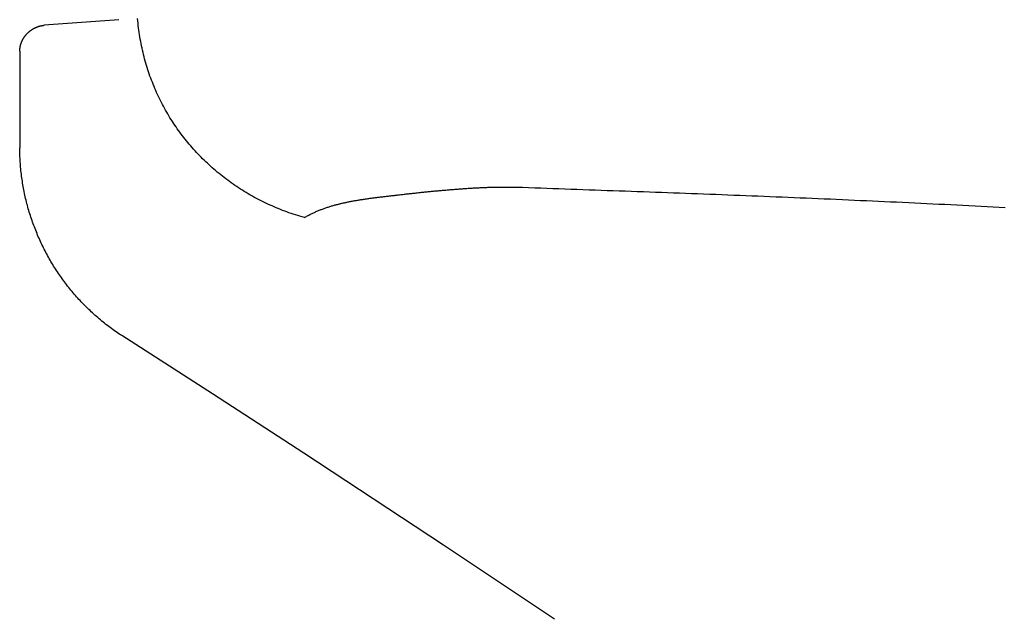
# Model space of a CAD drawing. Extents: x 0 to 29.4, y -10 to 9.
# Drawn here: x 11.4 to 12.6, y -4.6 to -3.9 of the extents above; entities that cross this region are included whole.
import ezdxf

# ---------------------------------------------------------------- set-up
doc = ezdxf.new("R2010")
doc.units = 0
doc.layers.get('0').update_dxf_attribs({"linetype": 'CONTINUOUS'})

msp = doc.modelspace()

# ---------------------------------------------------------------- linework, layer by layer
for points in [[(11.4975, -3.8984), (11.4073, -3.9052)], [(11.3776, -3.9365), (11.3776, -4.0529)], [(11.6103, -4.35), (11.501, -4.2798)], [(11.7207, -4.4215), (11.6103, -4.35)], [(11.8893, -4.5329), (11.7207, -4.4215)], [(12.0233, -4.6222), (11.8893, -4.5329)]]:
    msp.add_lwpolyline(points)
for points in [[(11.7214, -4.1373, 0), (11.7187, -4.1365, 0), (11.716, -4.1357, 0), (11.7133, -4.1349, 0), (11.7107, -4.1341, 0), (11.708, -4.1332, 0), (11.7054, -4.1323, 0), (11.7028, -4.1314, 0), (11.7002, -4.1305, 0), (11.6976, -4.1295, 0), (11.695, -4.1286, 0), (11.6925, -4.1276, 0), (11.6899, -4.1265, 0), (11.6874, -4.1255, 0), (11.6849, -4.1244, 0), (11.6824, -4.1233, 0), (11.6799, -4.1222, 0), (11.6774, -4.1211, 0), (11.6749, -4.1199, 0), (11.6725, -4.1187, 0), (11.67, -4.1175, 0), (11.6676, -4.1163, 0), (11.6652, -4.1151, 0), (11.6628, -4.1138, 0), (11.6604, -4.1125, 0), (11.6581, -4.1112, 0), (11.6557, -4.1098, 0), (11.6534, -4.1085, 0), (11.6511, -4.1071, 0), (11.6488, -4.1057, 0), (11.6465, -4.1043, 0), (11.6442, -4.1029, 0), (11.642, -4.1014, 0), (11.6397, -4.0999, 0), (11.6375, -4.0984, 0), (11.6353, -4.0969, 0), (11.6331, -4.0954, 0), (11.6309, -4.0938, 0), (11.6288, -4.0922, 0), (11.6266, -4.0906, 0), (11.6245, -4.089, 0), (11.6224, -4.0874, 0), (11.6203, -4.0857, 0), (11.6183, -4.0841, 0), (11.6162, -4.0824, 0), (11.6142, -4.0806, 0), (11.6122, -4.0789, 0), (11.6102, -4.0772, 0), (11.6082, -4.0754, 0), (11.6062, -4.0736, 0), (11.6043, -4.0718, 0), (11.6023, -4.07, 0), (11.6004, -4.0681, 0), (11.5985, -4.0663, 0), (11.5967, -4.0644, 0), (11.5948, -4.0625, 0), (11.593, -4.0606, 0), (11.5912, -4.0587, 0), (11.5894, -4.0567, 0), (11.5876, -4.0548, 0), (11.5859, -4.0528, 0), (11.5841, -4.0508, 0), (11.5824, -4.0488, 0), (11.5807, -4.0468, 0), (11.579, -4.0447, 0), (11.5774, -4.0427, 0), (11.5758, -4.0406, 0), (11.5741, -4.0385, 0), (11.5725, -4.0364, 0), (11.571, -4.0342, 0), (11.5694, -4.0321, 0), (11.5679, -4.03, 0), (11.5664, -4.0278, 0), (11.5649, -4.0256, 0), (11.5634, -4.0234, 0), (11.562, -4.0212, 0), (11.5606, -4.019, 0), (11.5591, -4.0167, 0), (11.5578, -4.0144, 0), (11.5564, -4.0122, 0), (11.5551, -4.0099, 0), (11.5538, -4.0076, 0), (11.5525, -4.0053, 0), (11.5512, -4.0029, 0), (11.5499, -4.0006, 0), (11.5487, -3.9982, 0), (11.5475, -3.9959, 0), (11.5463, -3.9935, 0), (11.5452, -3.9911, 0), (11.5441, -3.9887, 0), (11.5429, -3.9863, 0), (11.5419, -3.9838, 0), (11.5408, -3.9814, 0), (11.5398, -3.9789, 0), (11.5387, -3.9764, 0), (11.5378, -3.9739, 0), (11.5368, -3.9714, 0), (11.5358, -3.9689, 0), (11.5349, -3.9664, 0), (11.534, -3.9639, 0), (11.5332, -3.9613, 0), (11.5323, -3.9588, 0), (11.5315, -3.9562, 0), (11.5307, -3.9536, 0), (11.5299, -3.951, 0), (11.5292, -3.9484, 0), (11.5285, -3.9458, 0), (11.5278, -3.9432, 0), (11.5271, -3.9406, 0), (11.5265, -3.9379, 0), (11.5259, -3.9353, 0), (11.5253, -3.9326, 0), (11.5247, -3.9299, 0), (11.5242, -3.9273, 0), (11.5237, -3.9246, 0), (11.5232, -3.9219, 0), (11.5227, -3.9192, 0), (11.5223, -3.9164, 0), (11.5219, -3.9137, 0), (11.5215, -3.911, 0), (11.5212, -3.9082, 0), (11.5208, -3.9055, 0), (11.5206, -3.9027, 0), (11.5203, -3.8999, 0), (11.52, -3.8971, 0)], [(11.3776, -3.9365, 0), (11.3776, -3.9361, 0), (11.3776, -3.9358, 0), (11.3777, -3.9354, 0), (11.3777, -3.935, 0), (11.3777, -3.9346, 0), (11.3777, -3.9343, 0), (11.3778, -3.9339, 0), (11.3778, -3.9335, 0), (11.3779, -3.9331, 0), (11.3779, -3.9327, 0), (11.378, -3.9324, 0), (11.378, -3.932, 0), (11.3781, -3.9316, 0), (11.3781, -3.9313, 0), (11.3782, -3.9309, 0), (11.3783, -3.9305, 0), (11.3784, -3.9302, 0), (11.3785, -3.9298, 0), (11.3785, -3.9295, 0), (11.3786, -3.9291, 0), (11.3787, -3.9287, 0), (11.3788, -3.9284, 0), (11.3789, -3.928, 0), (11.3791, -3.9277, 0), (11.3792, -3.9273, 0), (11.3793, -3.927, 0), (11.3794, -3.9266, 0), (11.3795, -3.9263, 0), (11.3797, -3.9259, 0), (11.3798, -3.9256, 0), (11.3799, -3.9253, 0), (11.3801, -3.9249, 0), (11.3802, -3.9246, 0), (11.3804, -3.9242, 0), (11.3805, -3.9239, 0), (11.3807, -3.9236, 0), (11.3808, -3.9233, 0), (11.381, -3.9229, 0), (11.3812, -3.9226, 0), (11.3813, -3.9223, 0), (11.3815, -3.922, 0), (11.3817, -3.9216, 0), (11.3819, -3.9213, 0), (11.3821, -3.921, 0), (11.3822, -3.9207, 0), (11.3824, -3.9204, 0), (11.3826, -3.9201, 0), (11.3828, -3.9198, 0), (11.383, -3.9195, 0), (11.3832, -3.9192, 0), (11.3835, -3.9189, 0), (11.3837, -3.9186, 0), (11.3839, -3.9183, 0), (11.3841, -3.918, 0), (11.3843, -3.9177, 0), (11.3846, -3.9174, 0), (11.3848, -3.9171, 0), (11.385, -3.9169, 0), (11.3853, -3.9166, 0), (11.3855, -3.9163, 0), (11.3857, -3.916, 0), (11.386, -3.9158, 0), (11.3862, -3.9155, 0), (11.3865, -3.9152, 0), (11.3867, -3.915, 0), (11.387, -3.9147, 0), (11.3873, -3.9144, 0), (11.3875, -3.9142, 0), (11.3878, -3.9139, 0), (11.3881, -3.9137, 0), (11.3883, -3.9135, 0), (11.3886, -3.9132, 0), (11.3889, -3.913, 0), (11.3892, -3.9127, 0), (11.3894, -3.9125, 0), (11.3897, -3.9123, 0), (11.39, -3.912, 0), (11.3903, -3.9118, 0), (11.3906, -3.9116, 0), (11.3909, -3.9114, 0), (11.3912, -3.9112, 0), (11.3915, -3.911, 0), (11.3918, -3.9107, 0), (11.3921, -3.9105, 0), (11.3924, -3.9103, 0), (11.3927, -3.9101, 0), (11.3931, -3.9099, 0), (11.3934, -3.9097, 0), (11.3937, -3.9096, 0), (11.394, -3.9094, 0), (11.3943, -3.9092, 0), (11.3947, -3.909, 0), (11.395, -3.9088, 0), (11.3953, -3.9087, 0), (11.3956, -3.9085, 0), (11.396, -3.9083, 0), (11.3963, -3.9082, 0), (11.3967, -3.908, 0), (11.397, -3.9079, 0), (11.3973, -3.9077, 0), (11.3977, -3.9076, 0), (11.398, -3.9074, 0), (11.3984, -3.9073, 0), (11.3987, -3.9072, 0), (11.3991, -3.907, 0), (11.3994, -3.9069, 0), (11.3998, -3.9068, 0), (11.4002, -3.9067, 0), (11.4005, -3.9066, 0), (11.4009, -3.9064, 0), (11.4012, -3.9063, 0), (11.4016, -3.9062, 0), (11.402, -3.9061, 0), (11.4023, -3.906, 0), (11.4027, -3.9059, 0), (11.4031, -3.9059, 0), (11.4035, -3.9058, 0), (11.4038, -3.9057, 0), (11.4042, -3.9056, 0), (11.4046, -3.9055, 0), (11.405, -3.9055, 0), (11.4054, -3.9054, 0), (11.4057, -3.9054, 0), (11.4061, -3.9053, 0), (11.4065, -3.9053, 0), (11.4069, -3.9052, 0), (11.4073, -3.9052, 0)], [(11.501, -4.2798, 0), (11.4992, -4.2787, 0), (11.4974, -4.2775, 0), (11.4956, -4.2763, 0), (11.4939, -4.2751, 0), (11.4921, -4.2738, 0), (11.4904, -4.2726, 0), (11.4886, -4.2713, 0), (11.4869, -4.2701, 0), (11.4852, -4.2688, 0), (11.4835, -4.2675, 0), (11.4818, -4.2662, 0), (11.4801, -4.2649, 0), (11.4785, -4.2635, 0), (11.4768, -4.2622, 0), (11.4752, -4.2608, 0), (11.4736, -4.2595, 0), (11.4719, -4.2581, 0), (11.4703, -4.2567, 0), (11.4687, -4.2553, 0), (11.4672, -4.2539, 0), (11.4656, -4.2524, 0), (11.464, -4.251, 0), (11.4625, -4.2496, 0), (11.461, -4.2481, 0), (11.4594, -4.2466, 0), (11.4579, -4.2451, 0), (11.4564, -4.2436, 0), (11.4549, -4.2421, 0), (11.4535, -4.2406, 0), (11.452, -4.2391, 0), (11.4506, -4.2375, 0), (11.4491, -4.236, 0), (11.4477, -4.2344, 0), (11.4463, -4.2329, 0), (11.4449, -4.2313, 0), (11.4435, -4.2297, 0), (11.4422, -4.2281, 0), (11.4408, -4.2265, 0), (11.4395, -4.2248, 0), (11.4381, -4.2232, 0), (11.4368, -4.2216, 0), (11.4355, -4.2199, 0), (11.4342, -4.2182, 0), (11.4329, -4.2166, 0), (11.4317, -4.2149, 0), (11.4304, -4.2132, 0), (11.4292, -4.2115, 0), (11.428, -4.2098, 0), (11.4268, -4.2081, 0), (11.4256, -4.2063, 0), (11.4244, -4.2046, 0), (11.4232, -4.2028, 0), (11.422, -4.2011, 0), (11.4209, -4.1993, 0), (11.4198, -4.1975, 0), (11.4186, -4.1958, 0), (11.4175, -4.194, 0), (11.4165, -4.1922, 0), (11.4154, -4.1903, 0), (11.4143, -4.1885, 0), (11.4133, -4.1867, 0), (11.4122, -4.1849, 0), (11.4112, -4.183, 0), (11.4102, -4.1812, 0), (11.4092, -4.1793, 0), (11.4083, -4.1775, 0), (11.4073, -4.1756, 0), (11.4063, -4.1737, 0), (11.4054, -4.1718, 0), (11.4045, -4.1699, 0), (11.4036, -4.168, 0), (11.4027, -4.1661, 0), (11.4018, -4.1642, 0), (11.401, -4.1623, 0), (11.4001, -4.1604, 0), (11.3993, -4.1584, 0), (11.3985, -4.1565, 0), (11.3977, -4.1545, 0), (11.3969, -4.1526, 0), (11.3961, -4.1506, 0), (11.3954, -4.1486, 0), (11.3946, -4.1467, 0), (11.3939, -4.1447, 0), (11.3932, -4.1427, 0), (11.3925, -4.1407, 0), (11.3918, -4.1387, 0), (11.3911, -4.1367, 0), (11.3905, -4.1347, 0), (11.3899, -4.1327, 0), (11.3892, -4.1307, 0), (11.3886, -4.1286, 0), (11.388, -4.1266, 0), (11.3875, -4.1246, 0), (11.3869, -4.1225, 0), (11.3864, -4.1205, 0), (11.3858, -4.1184, 0), (11.3853, -4.1164, 0), (11.3848, -4.1143, 0), (11.3844, -4.1123, 0), (11.3839, -4.1102, 0), (11.3835, -4.1081, 0), (11.383, -4.106, 0), (11.3826, -4.1039, 0), (11.3822, -4.1018, 0), (11.3818, -4.0998, 0), (11.3815, -4.0977, 0), (11.3811, -4.0956, 0), (11.3808, -4.0935, 0), (11.3805, -4.0914, 0), (11.3802, -4.0892, 0), (11.3799, -4.0871, 0), (11.3796, -4.085, 0), (11.3794, -4.0829, 0), (11.3791, -4.0808, 0), (11.3789, -4.0786, 0), (11.3787, -4.0765, 0), (11.3785, -4.0744, 0), (11.3784, -4.0723, 0), (11.3782, -4.0701, 0), (11.3781, -4.068, 0), (11.378, -4.0658, 0), (11.3779, -4.0637, 0), (11.3778, -4.0615, 0), (11.3777, -4.0594, 0), (11.3777, -4.0572, 0), (11.3776, -4.0551, 0), (11.3776, -4.0529, 0)], [(11.7214, -4.1373, 0), (11.7223, -4.1368, 0), (11.7232, -4.1362, 0), (11.7241, -4.1357, 0), (11.725, -4.1352, 0), (11.726, -4.1347, 0), (11.7269, -4.1342, 0), (11.7278, -4.1337, 0), (11.7288, -4.1333, 0), (11.7297, -4.1328, 0), (11.7306, -4.1323, 0), (11.7316, -4.1319, 0), (11.7325, -4.1314, 0), (11.7335, -4.131, 0), (11.7344, -4.1306, 0), (11.7354, -4.1301, 0), (11.7364, -4.1297, 0), (11.7373, -4.1293, 0), (11.7383, -4.1289, 0), (11.7393, -4.1285, 0), (11.7403, -4.1281, 0), (11.7412, -4.1277, 0), (11.7422, -4.1274, 0), (11.7432, -4.127, 0), (11.7442, -4.1266, 0), (11.7452, -4.1263, 0), (11.7462, -4.1259, 0), (11.7472, -4.1256, 0), (11.7482, -4.1252, 0), (11.7492, -4.1249, 0), (11.7502, -4.1246, 0), (11.7512, -4.1242, 0), (11.7522, -4.1239, 0), (11.7532, -4.1236, 0), (11.7542, -4.1233, 0), (11.7552, -4.123, 0), (11.7562, -4.1227, 0), (11.7573, -4.1224, 0), (11.7583, -4.1221, 0), (11.7593, -4.1219, 0), (11.7603, -4.1216, 0), (11.7614, -4.1213, 0), (11.7624, -4.1211, 0), (11.7634, -4.1208, 0), (11.7645, -4.1205, 0), (11.7655, -4.1203, 0), (11.7665, -4.12, 0), (11.7676, -4.1198, 0), (11.7686, -4.1196, 0), (11.7697, -4.1193, 0), (11.7707, -4.1191, 0), (11.7717, -4.1189, 0), (11.7728, -4.1186, 0), (11.7738, -4.1184, 0), (11.7749, -4.1182, 0), (11.7759, -4.118, 0), (11.777, -4.1178, 0), (11.778, -4.1176, 0), (11.7791, -4.1174, 0), (11.7802, -4.1172, 0), (11.7812, -4.117, 0), (11.7823, -4.1168, 0), (11.7833, -4.1166, 0), (11.7844, -4.1165, 0), (11.7854, -4.1163, 0), (11.7865, -4.1161, 0), (11.7876, -4.1159, 0), (11.7886, -4.1158, 0), (11.7897, -4.1156, 0), (11.7908, -4.1154, 0), (11.7918, -4.1153, 0), (11.7929, -4.1151, 0), (11.7939, -4.115, 0), (11.795, -4.1148, 0), (11.7961, -4.1146, 0), (11.7971, -4.1145, 0), (11.7982, -4.1143, 0), (11.7993, -4.1142, 0), (11.8003, -4.114, 0), (11.8014, -4.1139, 0), (11.8025, -4.1138, 0), (11.8035, -4.1136, 0), (11.8046, -4.1135, 0), (11.8057, -4.1133, 0), (11.8067, -4.1132, 0), (11.8078, -4.1131, 0), (11.8089, -4.1129, 0), (11.8099, -4.1128, 0), (11.811, -4.1127, 0), (11.812, -4.1126, 0), (11.8131, -4.1124, 0), (11.8142, -4.1123, 0), (11.8152, -4.1122, 0), (11.8163, -4.1121, 0), (11.8174, -4.1119, 0), (11.8184, -4.1118, 0), (11.8195, -4.1117, 0), (11.8205, -4.1116, 0), (11.8216, -4.1114, 0), (11.8226, -4.1113, 0), (11.8237, -4.1112, 0), (11.8247, -4.1111, 0), (11.8258, -4.1109, 0), (11.8269, -4.1108, 0), (11.8279, -4.1107, 0), (11.8289, -4.1106, 0), (11.83, -4.1105, 0), (11.831, -4.1103, 0), (11.8321, -4.1102, 0), (11.8331, -4.1101, 0), (11.8342, -4.11, 0), (11.8352, -4.1098, 0), (11.8364, -4.1097, 0), (11.8377, -4.1095, 0), (11.8391, -4.1094, 0), (11.8404, -4.1093, 0), (11.8417, -4.1091, 0), (11.843, -4.109, 0), (11.8444, -4.1088, 0), (11.8457, -4.1087, 0), (11.847, -4.1085, 0), (11.8484, -4.1084, 0), (11.8497, -4.1082, 0), (11.851, -4.1081, 0), (11.8523, -4.1079, 0), (11.8537, -4.1078, 0), (11.855, -4.1077, 0), (11.8563, -4.1075, 0), (11.8577, -4.1074, 0), (11.859, -4.1072, 0), (11.8603, -4.1071, 0), (11.8616, -4.107, 0), (11.863, -4.1068, 0), (11.8643, -4.1067, 0), (11.8656, -4.1065, 0), (11.867, -4.1064, 0), (11.8683, -4.1063, 0), (11.8696, -4.1061, 0), (11.871, -4.106, 0), (11.8723, -4.1059, 0), (11.8736, -4.1057, 0), (11.875, -4.1056, 0), (11.8763, -4.1055, 0), (11.8776, -4.1053, 0), (11.8789, -4.1052, 0), (11.8803, -4.1051, 0), (11.8816, -4.1049, 0), (11.8829, -4.1048, 0), (11.8843, -4.1047, 0), (11.8856, -4.1046, 0), (11.8869, -4.1044, 0), (11.8883, -4.1043, 0), (11.8896, -4.1042, 0), (11.8909, -4.1041, 0), (11.8923, -4.104, 0), (11.8936, -4.1039, 0), (11.8949, -4.1037, 0), (11.8963, -4.1036, 0), (11.8976, -4.1035, 0), (11.8989, -4.1034, 0), (11.9003, -4.1033, 0), (11.9016, -4.1032, 0), (11.9029, -4.1031, 0), (11.9043, -4.103, 0), (11.9056, -4.1029, 0), (11.9069, -4.1028, 0), (11.9083, -4.1027, 0), (11.9096, -4.1026, 0), (11.911, -4.1025, 0), (11.9123, -4.1024, 0), (11.9136, -4.1023, 0), (11.915, -4.1022, 0), (11.9163, -4.1021, 0), (11.9176, -4.102, 0), (11.919, -4.1019, 0), (11.9203, -4.1018, 0), (11.9216, -4.1018, 0), (11.923, -4.1017, 0), (11.9243, -4.1016, 0), (11.9257, -4.1015, 0), (11.927, -4.1015, 0), (11.9283, -4.1014, 0), (11.9297, -4.1013, 0), (11.931, -4.1013, 0), (11.9324, -4.1012, 0), (11.9337, -4.1011, 0), (11.935, -4.1011, 0), (11.9364, -4.101, 0), (11.9377, -4.101, 0), (11.9391, -4.1009, 0), (11.9404, -4.1009, 0), (11.9418, -4.1008, 0), (11.9431, -4.1007, 0), (11.9444, -4.1007, 0), (11.9458, -4.1007, 0), (11.9471, -4.1006, 0), (11.9485, -4.1006, 0), (11.9498, -4.1006, 0), (11.9512, -4.1005, 0), (11.9525, -4.1005, 0), (11.9539, -4.1005, 0), (11.9552, -4.1005, 0), (11.9566, -4.1004, 0), (11.9579, -4.1004, 0), (11.9592, -4.1004, 0), (11.9606, -4.1004, 0), (11.9619, -4.1004, 0), (11.9633, -4.1004, 0), (11.9646, -4.1004, 0), (11.966, -4.1004, 0), (11.9673, -4.1004, 0), (11.9687, -4.1004, 0), (11.97, -4.1004, 0), (11.9714, -4.1004, 0), (11.9727, -4.1004, 0), (11.9741, -4.1005, 0), (11.9755, -4.1005, 0), (11.9768, -4.1005, 0), (11.9782, -4.1005, 0), (11.9795, -4.1006, 0), (11.9809, -4.1006, 0), (11.9822, -4.1006, 0), (11.9836, -4.1007, 0), (11.9849, -4.1007, 0)], [(11.9849, -4.1007, 0), (11.9922, -4.101, 0), (11.9995, -4.1013, 0), (12.0068, -4.1015, 0), (12.0141, -4.1018, 0), (12.0214, -4.102, 0), (12.0287, -4.1023, 0), (12.036, -4.1025, 0), (12.0432, -4.1028, 0), (12.0505, -4.103, 0), (12.0578, -4.1033, 0), (12.0651, -4.1036, 0), (12.0724, -4.1038, 0), (12.0797, -4.1041, 0), (12.087, -4.1044, 0), (12.0942, -4.1046, 0), (12.1015, -4.1049, 0), (12.1088, -4.1051, 0), (12.1161, -4.1054, 0), (12.1234, -4.1057, 0), (12.1307, -4.1059, 0), (12.138, -4.1062, 0), (12.1452, -4.1065, 0), (12.1525, -4.1067, 0), (12.1598, -4.107, 0), (12.1671, -4.1073, 0), (12.1744, -4.1076, 0), (12.1817, -4.1078, 0), (12.189, -4.1081, 0), (12.1962, -4.1084, 0), (12.2035, -4.1087, 0), (12.2108, -4.1089, 0), (12.2181, -4.1092, 0), (12.2254, -4.1095, 0), (12.2327, -4.1098, 0), (12.2399, -4.1101, 0), (12.2472, -4.1104, 0), (12.2545, -4.1106, 0), (12.2618, -4.1109, 0), (12.2691, -4.1112, 0), (12.2764, -4.1115, 0), (12.2836, -4.1118, 0), (12.2909, -4.1121, 0), (12.2982, -4.1124, 0), (12.3055, -4.1127, 0), (12.3128, -4.113, 0), (12.3201, -4.1133, 0), (12.3273, -4.1136, 0), (12.3346, -4.1139, 0), (12.3419, -4.1142, 0), (12.3492, -4.1145, 0), (12.3565, -4.1148, 0), (12.3637, -4.1152, 0), (12.371, -4.1155, 0), (12.3783, -4.1158, 0), (12.3856, -4.1161, 0), (12.3929, -4.1165, 0), (12.4001, -4.1168, 0), (12.4074, -4.1171, 0), (12.4147, -4.1174, 0), (12.422, -4.1178, 0), (12.4293, -4.1181, 0), (12.4365, -4.1184, 0), (12.4438, -4.1188, 0), (12.4511, -4.1191, 0), (12.4584, -4.1195, 0), (12.4657, -4.1198, 0), (12.4729, -4.1202, 0), (12.4802, -4.1205, 0), (12.4875, -4.1209, 0), (12.4948, -4.1212, 0), (12.5021, -4.1216, 0), (12.5093, -4.122, 0), (12.5166, -4.1223, 0), (12.5239, -4.1227, 0), (12.5312, -4.1231, 0), (12.5385, -4.1235, 0), (12.5457, -4.1239, 0), (12.553, -4.1242, 0), (12.5603, -4.1246, 0), (12.5676, -4.125, 0)]]:
    msp.add_polyline3d(points)

doc.saveas('drawing.dxf')
